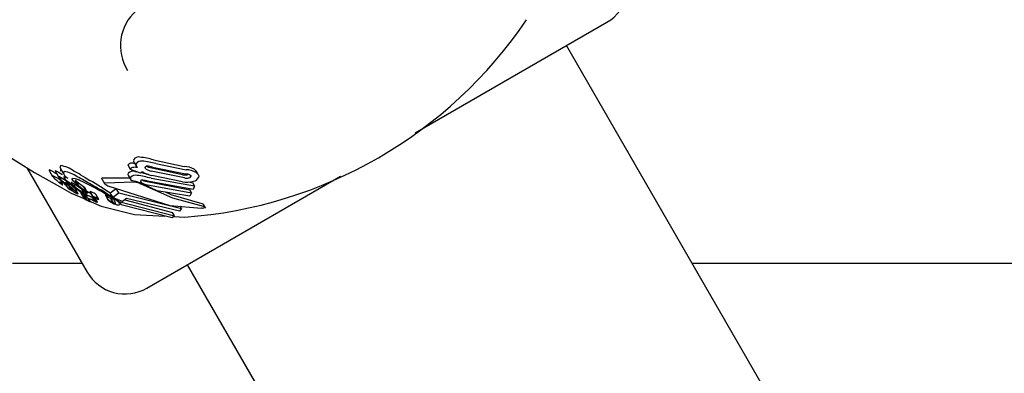
# Model space of a CAD drawing. Units: centimetres. Extents: x 5.4 to 15.6, y 5.2 to 15.6.
# Drawn here: x 10.1 to 10.1, y 11.9 to 12 of the extents above; entities that cross this region are included whole.
import ezdxf

# ---------------------------------------------------------------- set-up
doc = ezdxf.new("R2010")
doc.units = ezdxf.units.CM
doc.styles.add('SLDTEXTSTYLE0', font='TXT', dxfattribs={"width": 0.75})
doc.dimstyles.new('SLDDIMSTYLE1', dxfattribs={"dimtxt": 0.15875, "dimasz": 0.08, "dimexe": 0, "dimexo": 0.0625, "dimgap": 0.0396875, "dimtad": 2, "dimdec": 0, "dimlfac": 100, "dimrnd": 1e-09, "dimzin": 12, "dimdsep": 46, "dimtxsty": 'SLDTEXTSTYLE0', "dimblk1": 'DOT', "dimblk2": 'DOT', "dimsah": 1, "dimcen": 0.09, "dimse1": 1, "dimse2": 1, "dimadec": 0, "dimazin": 3, "dimtfac": 1, "dimtdec": 0, "dimtofl": 0, "dimtmove": 0, "dimatfit": 3, "dimldrblk": 'DOT', "dimfxl": 0, "dimfrac": 2, "dimtolj": 1, "dimtzin": 12, "dimarcsym": 0})

# ---------------------------------------------------------------- blocks, each defined once
blk = doc.blocks.new('_Dot')
at = {"color": 0, "linetype": 'ByBlock', "lineweight": -2}
blk.add_line((-0.5, 0), (-1, 0), dxfattribs=at)
at = {"color": 0, "linetype": 'ByBlock', "const_width": 0.5}
blk.add_lwpolyline([(-0.25, 0, 1), (0.25, 0, 1)], format="xyb", close=True, dxfattribs=at)
blk = doc.blocks.new('_D_2')
at = {"color": 7, "linetype": 'Continuous', "lineweight": 0}
blk.add_line((13.34998581935761, 15.37256247212918), (7.12600338977761, 15.37256247212918), dxfattribs=at)
at = {"color": 7, "linetype": 'Continuous', "lineweight": 18, "xscale": 0.08, "yscale": 0.08, "rotation": 180.0000000000004}
blk.add_blockref('_Dot', (7.12600338977761, 15.37256247212918), dxfattribs=at)
at = {"color": 7, "linetype": 'Continuous', "lineweight": 18, "xscale": 0.08, "yscale": 0.08}
blk.add_blockref('_Dot', (13.34998581935761, 15.37256247212918), dxfattribs=at)
at = {"color": 7, "linetype": 'Continuous', "lineweight": 18, "insert": (10.06204668740796, 15.57720195253491), "char_height": 0.15875, "attachment_point": 1, "style": 'SLDTEXTSTYLE0'}
blk.add_mtext('622', dxfattribs=at)

msp = doc.modelspace()

# ---------------------------------------------------------------- linework, layer by layer
at = {"color": 7, "linetype": 'Continuous', "lineweight": 25}
for p, q in [((10.08382413987348, 11.95664118507966), (10.09695976980882, 11.9642250445588)), ((10.50523848851671, 11.25066556010762), (10.09418848851671, 11.9626250445588)), ((10.06414624948251, 11.95443577580517), (10.06415733087872, 11.95446239875633)), ((10.06431182151283, 11.95414899663634), (10.06414624948251, 11.95443577580517)), ((10.06457104624309, 11.95462260299608), (10.06473214846798, 11.95434356575736)), ((10.0658986861557, 11.95479629995866), (10.06800211965283, 11.95435261317797)), ((10.06604632871256, 11.95454057554881), (10.06813220111203, 11.95412730548151)), ((10.05721828510205, 11.95425931523914), (10.06133836889971, 11.94712312077015)), ((10.05873772223453, 11.95408228095026), (10.05897535918475, 11.95367068167872)), ((10.05915114231086, 11.95403909369684), (10.05938626882593, 11.95363184262654)), ((10.0595049362804, 11.9542190960033), (10.05973859114322, 11.95381439390947)), ((10.06431182151283, 11.95414899663634), (10.06432288433971, 11.95417565175052)), ((10.06501028194997, 11.95389344937301), (10.06431182151283, 11.95414899663634)), ((10.06461331259286, 11.95400939572508), (10.064752152931, 11.9539878916075)), ((10.06501509102604, 11.9539052769893), (10.06501028194997, 11.95389344937301)), ((10.06788060356857, 11.95378596891297), (10.06557856740156, 11.95428875588861)), ((10.06800998040532, 11.9535618816584), (10.06572748395662, 11.95403082484915)), ((10.06786591187558, 11.95330535805573), (10.06577136704339, 11.95373376689152)), ((10.06581386817802, 11.95430266973285), (10.06809377104684, 11.95383821875422)), ((10.06868525874093, 11.95415604627089), (10.068823495841, 11.95401850370864)), ((10.06895244642384, 11.95380567687938), (10.06882805205776, 11.95402113424161)), ((10.05898831458501, 11.95365417630447), (10.059060267573, 11.95357999828668)), ((10.05950242147614, 11.95330812264142), (10.05950430457656, 11.95330783234642)), ((10.05967410164334, 11.95309214044895), (10.05955911921404, 11.95329129585847)), ((10.05977147026189, 11.95317878861297), (10.05981919370937, 11.95309612917722)), ((10.06012894577188, 11.95302529011997), (10.06003316842519, 11.95319118135065)), ((10.06006634667334, 11.95330223797318), (10.06012385280648, 11.95325173008564)), ((10.06051648529093, 11.95297942212026), (10.06045929783995, 11.95307847369091)), ((10.06074264969019, 11.95302991825222), (10.06051765546782, 11.95341961967677)), ((10.06054486395992, 11.95309125065689), (10.06054152625374, 11.95309348528055)), ((10.0606703182378, 11.95329716731589), (10.06054165215804, 11.95340145340163)), ((10.06076609497907, 11.95301270703221), (10.06054165215804, 11.95340145340163)), ((10.06058060954061, 11.95316995572184), (10.06074264969019, 11.95302991825222)), ((10.06077456846784, 11.95358223715892), (10.06066812520918, 11.95364045025815)), ((10.0606703182378, 11.95329716731589), (10.06109141544544, 11.9529666383058)), ((10.06233835034251, 11.95351227196706), (10.06252574287744, 11.95318769857561)), ((10.06426281963771, 11.95354818296577), (10.0623817217048, 11.95353642887369)), ((10.06453337699449, 11.95327413461787), (10.06256867318634, 11.95321261940912)), ((10.06416996100813, 11.95370901883011), (10.06433179008518, 11.95342872264653)), ((10.06514043137856, 11.95340331606081), (10.06521994028404, 11.95337641695204)), ((10.06614363360422, 11.95266966166179), (10.06517204466566, 11.95313441809303)), ((10.06521994028404, 11.95337641695204), (10.06837053112957, 11.95275538063182)), ((10.06536886794789, 11.9531184666716), (10.0684943531118, 11.95254091466751)), ((10.06543644511107, 11.9460250445588), (10.07869603044339, 11.95368046971976)), ((10.06860200387087, 11.95277781077823), (10.06548343392649, 11.95334338527075)), ((10.0657235940352, 11.95353951215182), (10.06870191955641, 11.95302256769307)), ((10.06830973080404, 11.95328696638069), (10.06857802301559, 11.95323716279666)), ((10.06870191955641, 11.95302256769307), (10.06857802301559, 11.95323716279666)), ((10.06024079812573, 11.95253007101361), (10.06118092682557, 11.95212159535281)), ((10.0603210622086, 11.95268978273273), (10.06031805297165, 11.95269180534444)), ((10.06037895274534, 11.95279687726955), (10.06040194869128, 11.95277834268365)), ((10.06040194869128, 11.95277834268365), (10.06050938241236, 11.95268995813803)), ((10.06049337782262, 11.95300210705818), (10.06047141239277, 11.95302126333427)), ((10.0607151064184, 11.95249293548157), (10.06049533176293, 11.95287359635105)), ((10.06067065755956, 11.95275379293133), (10.06066581886758, 11.95275734895377)), ((10.06092388961527, 11.95257241399084), (10.06067065755956, 11.95275379293133)), ((10.06074264969019, 11.95302991825222), (10.06076609497907, 11.95301270703221)), ((10.06076609497907, 11.95301270703221), (10.06129832532105, 11.95260825988868)), ((10.06088573266292, 11.95257493932052), (10.06109007160325, 11.95222101389391)), ((10.06090628683381, 11.95265530590059), (10.06115933169959, 11.9524793736013)), ((10.061005940167, 11.95275254543628), (10.06099158609637, 11.95276348638831)), ((10.06115933169959, 11.9524793736013), (10.06099821727048, 11.95275843197833)), ((10.06129832532105, 11.95260825988868), (10.06109141544544, 11.9529666383058)), ((10.06128100530553, 11.95215312063133), (10.06111641119788, 11.95243820598842)), ((10.06137707906141, 11.95254599495387), (10.06117324020113, 11.95289905421643)), ((10.06136304112203, 11.95234398041363), (10.06120803226518, 11.95261246362932)), ((10.06121809184244, 11.9523690952395), (10.06125582923011, 11.9523037321667)), ((10.06154085313456, 11.95261889822421), (10.06173539831397, 11.95228193608911)), ((10.06183445509045, 11.9520976304495), (10.06164391424648, 11.95242765687218)), ((10.06214979113087, 11.95208883799463), (10.06196481477324, 11.95240922644424)), ((10.06259079774864, 11.95237865978729), (10.06258576766576, 11.952387729566)), ((10.06258995531127, 11.95237817340585), (10.06276499236312, 11.95207500033883)), ((10.06292847267254, 11.95255282212251), (10.06334253419609, 11.95283925869736)), ((10.06309994323265, 11.95225582640039), (10.06292847267254, 11.95255282212251)), ((10.06309994323265, 11.95225582640039), (10.06351020511384, 11.95254884414887)), ((10.06351020511384, 11.95254884414887), (10.06334253419609, 11.95283925869736)), ((10.06351020511384, 11.95254884414887), (10.06780615221156, 11.95146116863239)), ((10.068382350421, 11.95231890980148), (10.06614363360422, 11.95266966166179)), ((10.0684943531118, 11.95254091466751), (10.06837053112957, 11.95275538063182)), ((10.0684943531118, 11.95254091466751), (10.068382350421, 11.95231890980148)), ((10.06870191955641, 11.95302256769307), (10.06860200387087, 11.95277781077823)), ((10.06126079428919, 11.95233901505598), (10.06126270481238, 11.95233909718369)), ((10.06156755108238, 11.95192689078747), (10.06142945948064, 11.95216607245779)), ((10.06180002626897, 11.95222601093507), (10.06175452862086, 11.9522611128497)), ((10.06187375503318, 11.95202768507865), (10.06183538182861, 11.95209414941862)), ((10.0620416864036, 11.95190223899249), (10.06188395222958, 11.95217544259598)), ((10.06276583070316, 11.95207548435468), (10.06276094816632, 11.95208430803852)), ((10.06314164308493, 11.95186961800855), (10.06297343503169, 11.952160962903)), ((10.06319952783023, 11.9521889457769), (10.06309994323265, 11.95225582640039)), ((10.06377175919765, 11.95195670622463), (10.06319952783023, 11.9521889457769)), ((10.06354446378272, 11.9518520110502), (10.06339596239632, 11.95210922299644)), ((10.06352385241373, 11.95193951651469), (10.06343502547671, 11.95209336928268)), ((10.06352385241373, 11.95193951651469), (10.06732440776445, 11.95096971270445)), ((10.06357899950597, 11.95176480115566), (10.06354328207837, 11.95171464842142)), ((10.06715801191414, 11.95083461798335), (10.06366520826479, 11.95171207083466)), ((10.06403506474688, 11.95214586773297), (10.06377175919765, 11.95195670622463)), ((10.06392896683378, 11.95206964586323), (10.06719838434802, 11.95118799166464)), ((10.06766283407509, 11.95129729672698), (10.06403506474688, 11.95214586773297)), ((10.06928724203462, 11.95177713285456), (10.06923041134234, 11.95179317767796)), ((10.06944025112953, 11.95155291254194), (10.06932335504292, 11.95175538250315)), ((10.06458531926795, 11.9510663330814), (10.0666757084634, 11.95095578097461)), ((10.06732440776445, 11.95096971270445), (10.06719838434802, 11.95118799166464)), ((10.06780615221156, 11.95146116863239), (10.06766283407509, 11.95129729672698)), ((10.06780615221156, 11.95146116863239), (10.06771150912606, 11.95162509526507)), ((10.06923044410996, 11.95149932727613), (10.06918792373833, 11.95149979557365)), ((10.06930992245699, 11.95159775184352), (10.06934757836803, 11.95159023843649)), ((10.06732440776445, 11.95096971270445), (10.06715801191414, 11.95083461798335)), ((10.06726862578647, 11.95092442401039), (10.06804478750882, 11.95088337600182)), ((10.06100068627935, 11.94770800422545), (10.05622310745988, 11.94770800422545)), ((10.14940595840712, 11.94770800422545), (10.10280084576868, 11.94770800422545)), ((10.06820772640318, 11.9476250445588), (10.47925772640318, 11.23566556010762))]:
    msp.add_line(p, q, dxfattribs=at)
at = {"color": 7, "linetype": 'Continuous', "lineweight": 25, "flags": 128}
for points in [[(10.05579717416165, 11.95513774313842), (10.05574066561507, 11.95517377306623), (10.05656024577987, 11.95465784636415), (10.05773593252519, 11.953945810251), (10.05927992305251, 11.95305765298669), (10.06024079812573, 11.95253007101361)], [(10.05953451042452, 11.95440429642926), (10.05946260103092, 11.95431494312589), (10.05951441572171, 11.95422456896129)], [(10.06457106717752, 11.95462261508258), (10.06455261570688, 11.95465818851245), (10.06453904191076, 11.95469307426367)], [(10.05875665550745, 11.95410795494255), (10.05873009619934, 11.95410061680861), (10.05874007478071, 11.95408363919343)], [(10.05927858705337, 11.95381835292767), (10.05925333323435, 11.95383479855651), (10.05911082633953, 11.95392402233803)], [(10.05915252183589, 11.95405954963408), (10.05914483702878, 11.95405317310656), (10.05915263446987, 11.95403995519525)], [(10.05964896183056, 11.95377583191419), (10.0596039853594, 11.95380548291725), (10.05938804131101, 11.95394063485308)], [(10.05951098462378, 11.95405069085518), (10.05949949015079, 11.95403914034513), (10.05951037849303, 11.95402071991021)], [(10.05976835367537, 11.95399926803778), (10.05969660645322, 11.953909667015), (10.05979519586093, 11.9537381982996), (10.06000897994258, 11.95351829781603)], [(10.06089473133238, 11.95377459217922), (10.06078800873271, 11.95383785453614), (10.06043991556565, 11.95403572095551)], [(10.06089473133238, 11.95377459217922), (10.06120930379298, 11.95358652545033), (10.06153326076058, 11.95339274435119)], [(10.06498782008408, 11.95394824222038), (10.06538024927961, 11.9538507946762), (10.0655764646781, 11.9537943476736)], [(10.06539769902636, 11.95416728641164), (10.06533781616583, 11.95421852482897), (10.06531097595683, 11.95427800622553), (10.06531456011613, 11.95430475540163)], [(10.06557856740156, 11.95428875588861), (10.06538340255274, 11.9543587159716), (10.06538121179619, 11.95435974973315)], [(10.06826219329464, 11.95380798460697), (10.06821292644127, 11.95378723702753), (10.06819363067819, 11.95378268533934)], [(10.06838350349653, 11.95376902928619), (10.0684367015856, 11.95372950762595), (10.06845514508531, 11.95366962604299), (10.06845193583179, 11.95365483162226)], [(10.06881078057353, 11.95393863607936), (10.06896115627716, 11.95378973864591), (10.06898582883886, 11.95369677770158), (10.06897372014412, 11.95360435139582)], [(10.05899420288924, 11.95369651080807), (10.05896778506524, 11.95368893307885), (10.05897775012482, 11.95367206208862)], [(10.05963160433591, 11.95313389791519), (10.05955029962618, 11.95321227364108), (10.05948485420307, 11.95329324752037), (10.05949253132409, 11.95330867281239), (10.05950242147614, 11.95330812264142)], [(10.05967301894041, 11.95308967470358), (10.05967489273234, 11.95309032575797), (10.05967239105525, 11.9530943512002), (10.05965048786404, 11.95311615126436), (10.05963160433591, 11.95313389791519)], [(10.06012804283794, 11.95302271121516), (10.06012966072625, 11.95302364857739), (10.06012780084411, 11.95302683610778), (10.06011554169708, 11.95303916136062), (10.0600627954523, 11.95308558545654)], [(10.06047465586729, 11.95296739712544), (10.06035392625498, 11.9530537474524), (10.06010540645859, 11.95322553716383)], [(10.06026334588583, 11.95305218141879), (10.06030701496413, 11.95302168920399), (10.06044801163153, 11.95291877479788)], [(10.06058060954061, 11.95316995572184), (10.06040576226877, 11.95334465781107), (10.06031669762523, 11.95347845528703), (10.06034321125623, 11.9535426935285), (10.06035863722228, 11.95354669861639)], [(10.06035863722228, 11.95354669861639), (10.06052849961567, 11.95352312312912), (10.06071826769266, 11.953456669856)], [(10.06114570984333, 11.95326204755808), (10.06080539623886, 11.95342034907606), (10.06071826769266, 11.953456669856)], [(10.0623817217048, 11.95353642887369), (10.06234332734125, 11.95353642101899), (10.0623333459187, 11.95352567281557), (10.06233974089627, 11.95351307480365)], [(10.06256867318634, 11.95321261940912), (10.06252638248703, 11.95320939287003), (10.06252182161936, 11.95319585960956), (10.06253752834617, 11.95317339975867), (10.06255184517494, 11.95316000114508)], [(10.06930992245699, 11.95159775184352), (10.06721530015411, 11.95218180369424), (10.06503924208908, 11.95313833427773)], [(10.06037540322034, 11.95272248505858), (10.06036977880049, 11.9527190680902), (10.06036908677774, 11.95271914298252), (10.06036899756516, 11.95271915427459), (10.06036895234694, 11.95271916035587), (10.06036874823593, 11.95271920124389), (10.06036758056783, 11.95271962094423), (10.06036479944822, 11.95272098204413), (10.06035794100191, 11.95272486658128), (10.06034263115651, 11.95273427292438)], [(10.06035247718014, 11.95275126155074), (10.06037295296364, 11.9527281243132), (10.060373340355, 11.95272723273375)], [(10.06066581886758, 11.95275734895377), (10.0605587387938, 11.95283684319037), (10.06044801163153, 11.95291877479788)], [(10.06046710703777, 11.9529980665646), (10.06048334711679, 11.95298913205536), (10.06048573298929, 11.95298787896298)], [(10.06047465586729, 11.95296739712544), (10.06069254936732, 11.95280907339177), (10.06090628683381, 11.95265530590059)], [(10.06050938241236, 11.95268995813803), (10.06061210440625, 11.95260083739378), (10.06071436431883, 11.95249414678665), (10.06071834212228, 11.95247422456685), (10.06070777171948, 11.9524723128879)], [(10.06129832532105, 11.95260825988868), (10.0613512275087, 11.95256980369213), (10.06137053500431, 11.95255333641895), (10.06137903029233, 11.95254180720743), (10.06137401834535, 11.95253656727876), (10.06137147096822, 11.95253609088172)], [(10.06131894630852, 11.95264668383546), (10.06135684941347, 11.95262805594381), (10.06144753381491, 11.95257779713599)], [(10.06154085837315, 11.9526189012487), (10.06154083897762, 11.95261892275595), (10.06154090140503, 11.95262943551136), (10.06154468158389, 11.95263063781358)], [(10.06283828539159, 11.95299171438015), (10.0670186147985, 11.95168389950929), (10.06918792373833, 11.95149979557365)], [(10.06923041134234, 11.95179317767796), (10.0671008583829, 11.95240205863429), (10.06670223050338, 11.95258214326729)], [(10.06129346998061, 11.95213083769813), (10.06131070073811, 11.95210473439197), (10.0613456336613, 11.95207518008185), (10.06140192514531, 11.9520371919543), (10.06151892013804, 11.95196397870576), (10.06155076562095, 11.95194200569332), (10.06156520068493, 11.95192968269023), (10.06156908464665, 11.95192240797421), (10.0615584655159, 11.95191940263913), (10.06153141791725, 11.9519249595448), (10.06149110640594, 11.95193997348836), (10.06142580231216, 11.95196995332585), (10.06135257393398, 11.95200806311042), (10.06128539848018, 11.952047773244), (10.0612124939454, 11.95209661015686), (10.06116027860438, 11.95213793830254), (10.06109169808267, 11.95221826967118), (10.06108055170361, 11.95224205400061), (10.0610806398905, 11.95225521894096), (10.06109670338639, 11.9522592052486), (10.06111517526149, 11.95225335615283), (10.06114220158326, 11.95224126920773), (10.06118298189841, 11.95222027081915), (10.06121281854625, 11.95220325269974), (10.06124033206878, 11.95218592703495), (10.061263983751, 11.95216925662618), (10.06127805941625, 11.95215678961605), (10.0612846008952, 11.9521442736978), (10.0612846008952, 11.9521442736978)], [(10.06134178737034, 11.95221902560932), (10.06131388785637, 11.95224091071963), (10.06126173748311, 11.9522952712791), (10.06124781942234, 11.95233299496328), (10.06126079428919, 11.95233901505598)], [(10.06146265932373, 11.9519991856568), (10.06229864432808, 11.9516359592952), (10.06458531926795, 11.9510663330814)], [(10.06164317543411, 11.95223893591147), (10.06168757504475, 11.95221325684012), (10.06173928995398, 11.95217956970322), (10.06179984301357, 11.95213319984437), (10.06183527829606, 11.9520961636888), (10.06183558254263, 11.95209024444144), (10.06183422147185, 11.95208979981099)], [(10.06173566082642, 11.95228208765074), (10.06173473098595, 11.95228312132847), (10.06173615920281, 11.95229314812046), (10.06173903920329, 11.95229400054193)], [(10.06214896059403, 11.95208992225886), (10.06215037817711, 11.95208299122019), (10.06214199769864, 11.9520814703799), (10.06212229665691, 11.95208515176486), (10.06209108893535, 11.95209557202022), (10.06208401816495, 11.95209836445787)], [(10.0628339075744, 11.95200183348303), (10.06278789882514, 11.95204611819626), (10.06277079107953, 11.95206651999982)], [(10.06325046878165, 11.95211991999275), (10.06343996668662, 11.95196465162231), (10.06352581807177, 11.95184124594396)], [(10.06366520826479, 11.95171207083466), (10.06366561892247, 11.95175840005424), (10.06363675770269, 11.95181564661626), (10.06352385241373, 11.95193951651469)], [(10.06928724203462, 11.95177713285456), (10.06929465468163, 11.95177413387552), (10.06932103477984, 11.95175404289863)], [(10.06934757836803, 11.95159023843649), (10.06941160086073, 11.95157156294741), (10.06944232708651, 11.95154826179056), (10.06943479387024, 11.95153586191445)]]:
    msp.add_lwpolyline(points, dxfattribs=at)
at = {"color": 7, "linetype": 'Continuous', "lineweight": 25}
for centre, radius, start, end in [((10.09545976980882, 11.96682312077015), 0.002999999999999462, 300.000000000008, 30.00000000000719), ((10.06680864515451, 11.96261907016351), 0.00318436900779954, 131.5400196948965, 212.2580266347928), ((10.06584187433607, 11.98172282054223), 0.03091802331986853, 274.0857936861916, 325.9142063138031), ((10.05921659522498, 11.95232698720673), 0.002101495581755325, 54.40028532187474, 81.29886214239232), ((10.0643173674828, 11.95439083314305), 0.0001753093028043189, 94.21017704409175, 155.9066288673465), ((10.064413745643, 11.95367378192859), 0.0008985535299613026, 76.5611202719877, 96.98345274891986), ((10.06473249729085, 11.95475898863509), 0.0002043763402254809, 163.1796469591833, 198.8150708650905), ((10.06485625809145, 11.95462693726684), 0.0003722451931467235, 74.07146282248094, 149.0948221841425), ((10.06489357230218, 11.95447739223743), 0.000203259291717235, 162.9717350530419, 198.5177024748784), ((10.06502429438057, 11.95434512610762), 0.0003774307880861632, 75.86383638005071, 149.4597031557685), ((10.06511640321331, 11.95455686099068), 0.0004398162351217115, 199.1148456648999, 220.6564181276408), ((10.06459211354369, 11.95072029487696), 0.004280297818665324, 72.2266303618834, 85.09068975717827), ((10.06484516750637, 11.95061188110449), 0.004108214731503087, 72.9994828288988, 86.21344199625202), ((10.05822355576079, 11.95264849389587), 0.001553776652756215, 55.17713200574148, 69.93418438000843), ((10.05879286002369, 11.95305452372916), 0.001067442592698971, 56.11161355527145, 70.3095792349032), ((10.05947958638938, 11.95196761260923), 0.002052074639435759, 54.60648675421468, 81.91050686094239), ((10.06429939732362, 11.95380832796236), 0.0001613814237945606, 151.3956130684784, 217.5793510938011), ((10.06449842062814, 11.95353199505995), 0.0004910311177789417, 76.46843463695556, 133.936553676728), ((10.06466753039963, 11.95325503337699), 0.0004918371764404215, 77.823580642542, 134.8721031307751), ((10.06448687485389, 11.95410288069867), 0.0001794115791347001, 95.83304089348393, 156.0706689921119), ((10.06459527595712, 11.95341136621293), 0.0008791651357630434, 77.68795882074676, 98.28167560231117), ((10.0641547756616, 11.94833660051454), 0.005434287496499236, 73.22052251516757, 83.48604065009009), ((10.06508182879005, 11.95387720002814), 7.240334863046222e-05, 99.98755249490765, 157.1832297744814), ((10.06512694965931, 11.95361243043948), 0.0003409892025445661, 80.09892292745494, 99.73836175698646), ((10.066231622921, 11.95603046178523), 0.002330113468546538, 243.3254093681331, 249.8549799338311), ((10.06543525255517, 11.95423160483524), 0.000141129976270863, 78.8192554393097, 148.7803356647528), ((10.06602348815901, 11.9552128987712), 0.001218571805442813, 239.0998771483646, 255.9416003608792), ((10.06693655279287, 11.95797899408994), 0.004402228049183299, 249.9755601974644, 254.6520063984997), ((10.06535627673296, 11.95286662168628), 0.001507190738642441, 72.3257110080846, 85.95406845203085), ((10.06804679046889, 11.95470649904255), 0.0009354110354843008, 259.7663984814803, 279.0316097113459), ((10.06788031620249, 11.95264394571045), 0.001713003384427071, 61.97210930093878, 85.92253122099676), ((10.06801629367118, 11.95287255520472), 0.0009687666564141078, 67.72522526342965, 85.4128556992923), ((10.06803028182495, 11.9524460924932), 0.00168429945470707, 62.39349383749901, 86.53083388740839), ((10.05848785945643, 11.95227102384922), 0.001512744770870411, 55.44511526269878, 70.44458816598902), ((10.06228712855663, 11.95684151871742), 0.004588043954428753, 225.3060580174046, 229.0418973099388), ((10.05355250393742, 11.94687141457367), 0.00866709097876406, 48.01788061078505, 48.63982517973045), ((10.05408974724504, 11.94486527836287), 0.01012311305184103, 55.55918552525855, 58.71997957385562), ((10.0605100356987, 11.95464525111933), 0.001765724175855465, 228.9265679193588, 235.7899470416486), ((10.06013840139508, 11.95398857128289), 0.0008226225027378407, 204.1289674992581, 246.7492303312127), ((10.05904249758312, 11.9526634424616), 0.001047354613957167, 56.43467477297809, 70.75853052067875), ((10.05917977708123, 11.95227624767772), 0.001081427308668415, 54.47990638747243, 72.53688153533595), ((10.06077222338205, 11.95497802130312), 0.002188530456434805, 235.01154904191, 238.3378333069539), ((10.05451283923795, 11.94504636316304), 0.0099083649232751, 55.63735955717211, 58.96260362034771), ((10.05976581421546, 11.95333050761415), 0.0002580919485031488, 236.5209548761474, 248.9278383191713), ((10.06027174010047, 11.95381724287178), 0.0005544515357481612, 197.8882529371763, 248.2569771916434), ((10.05961656391002, 11.95304729358791), 0.0006130540967309574, 50.20071054569119, 77.99358200621397), ((10.0608522967883, 11.9537903866678), 0.001221596242486569, 211.2621287700723, 244.066188329593), ((10.0610442042683, 11.95469943549159), 0.001914515378117485, 230.0034596148203, 235.4003636466903), ((10.05464662786341, 11.94563408304546), 0.009174157707858354, 51.33000166954631, 55.71197454172109), ((10.05973176124473, 11.95272896959567), 0.0005583733992668915, 56.73330148677915, 73.7587676923071), ((10.06022729050723, 11.95342078415298), 0.0003733855771135111, 204.6491393539687, 243.8610147818702), ((10.06111462221308, 11.95481020201296), 0.0020456837004644, 235.538546732529, 239.3049641022709), ((10.05799969665417, 11.94975065576281), 0.004003021296609426, 55.5640099114995, 59.38920069331635), ((10.06021373874971, 11.95326940790224), 0.0002611571264868271, 236.7020373410625, 250.8441237111865), ((10.06155604449479, 11.95482347538857), 0.002126395148925291, 227.6598721193723, 235.4340281654218), ((10.06017788937153, 11.9529591730684), 0.0003075123953589571, 55.87385999099894, 77.22409280146142), ((10.06052156880324, 11.95335442843984), 0.0002917026098821654, 199.080445741306, 242.62706347056), ((10.06139870236415, 11.95459951463359), 0.001852702288497478, 235.5113996551143, 239.8125543996685), ((10.0587476497554, 11.95045437010243), 0.003191069070813225, 55.79501513145482, 59.85009958785326), ((10.06306707889433, 11.95604609047964), 0.003985857981252728, 227.756396091521, 229.3664265776944), ((10.05284362764058, 11.94212663941686), 0.01339894549923387, 52.54743140996781, 54.91686822663738), ((10.00764507225719, 11.85781249680757), 0.1095197997375974, 60.40378397117085, 60.98011334450247), ((10.05310033741233, 11.93713970066477), 0.01801827091875465, 60.91210370156325, 63.4798894948237), ((10.0523468325939, 11.93716765499209), 0.01864521351908559, 55.30186581990404, 60.4820422575597), ((10.05440947973923, 11.93931202412297), 0.01556294586058491, 55.38359479599491, 61.91925787955214), ((10.0634062990182, 11.95428644580391), 0.001413848980503819, 232.8182115466032, 246.3123838057188), ((10.0645146025325, 11.95352384305729), 0.0002098219252927829, 157.6619337052485, 231.7607578789471), ((10.06436714776388, 11.95212416687357), 0.001235000305231083, 71.44185952010363, 89.18408884086546), ((10.06457372328009, 11.95263434100231), 0.0006410645000938195, 71.08843262822691, 93.60837434425441), ((10.06405467976277, 11.95085376701748), 0.00254108969318626, 71.4007942748851, 73.88014057976223), ((10.06439406145511, 11.95189084477952), 0.001404452953500777, 62.65275328179469, 73.98656623776466), ((10.06419007187306, 11.95120751710911), 0.002162687672139129, 62.99604132719128, 71.81127090145908), ((10.06510742724565, 11.95334000295444), 0.0001027523655407069, 170.0407304031704, 253.2485119240496), ((10.06512490021167, 11.95324505064771), 0.0001636787167465068, 76.39368075728328, 136.4738700420456), ((10.06567631800253, 11.954250669085), 0.001173204091793491, 239.326400152498, 254.8076599319322), ((10.06509193262136, 11.95215430556918), 0.001251872121512617, 71.77600899987662, 86.72704329076667), ((10.06817372552777, 11.95526658221486), 0.001985232844491752, 261.0802075033303, 283.0695663219205), ((10.06816538164359, 11.95447920926057), 0.0009303974820227244, 260.3850090488251, 279.6337002796043), ((10.06830374337263, 11.95372496199368), 0.000163948998003245, 276.0708843502866, 334.6746868573474), ((10.06856786516413, 11.95376629881055), 0.0004369728022580635, 277.202862093534, 338.2466270120014), ((10.05863639624842, 11.95088591168686), 0.002534652615033832, 47.38662514693111, 55.21984723771679), ((10.06051165603171, 11.95320351195983), 0.0004898875658706055, 208.768798321249, 244.571152835403), ((10.06157039006896, 11.95467198073736), 0.00229392753059602, 236.4105940667867, 237.6410782157481), ((10.06231281125374, 11.95563829058719), 0.003558196569418014, 235.9605469070486, 240.5822248145344), ((10.06054258734523, 11.95308638242352), 0.0001137336780684559, 240.0072612169852, 256.2521058673987), ((10.06048255465324, 11.95297045525277), 3.345112526341603e-05, 9.37992006349783, 71.12214506455773), ((10.06087729875131, 11.95302173063078), 0.0005749776262711605, 237.1156619144099, 252.8519911348681), ((10.06825259995047, 11.96286676223093), 0.01263659767759826, 234.5523311085003, 235.8861728086842), ((10.06220014476106, 11.95425561837776), 0.001919727293098741, 231.5325513058231, 238.5485155532038), ((10.0609138591325, 11.95266944099698), 0.0003461971759531882, 41.52360027548043, 59.14439336679078), ((10.05288721479982, 11.94007316009841), 0.01491113850390351, 55.99305865098642, 56.30575094388304), ((10.07600794362472, 11.97432202836299), 0.02647019703113253, 235.8942137936832, 236.1479293657972), ((10.061909432368, 11.95379744436821), 0.001377209293994644, 238.9203311637483, 244.1620553851925), ((10.0674501522431, 11.96169221199766), 0.01115537339352284, 236.0914471540446, 236.9297932397821), ((10.06139393005728, 11.95269990262334), 0.0001653441785238573, 239.1759051896854, 262.1932463447897), ((10.0612102030767, 11.95206515337252), 0.0005649154870655921, 39.89549499002106, 65.15801010907217), ((10.06148969275701, 11.9522626148287), 0.0003721084364598385, 60.75185334399843, 81.50191524511304), ((10.06135478583997, 11.9517336162118), 0.0009105260857550085, 48.00676580108404, 69.64480324487437), ((10.05507589229911, 11.9404075481764), 0.01420283104491841, 57.21862541591207, 61.4676951543163), ((10.06259255825372, 11.95238242775069), 8.615180230277728e-06, 47.92595961271479, 142.0187275080957), ((10.0633721625802, 11.95324002899471), 0.001150377020030576, 227.7260381879182, 249.7201386911898), ((10.06175117277536, 11.95280606696605), 0.0007156912493204397, 235.1092130622771, 240.8909222104229), ((10.06127217859719, 11.95167561129803), 0.0006745170665800733, 56.63172071887592, 82.25829215778961), ((10.06215997147467, 11.95350108441509), 0.001521913817561785, 240.1734362438934, 244.6869587483858), ((10.06157916000303, 11.95225361839181), 0.0001461264626422246, 241.4205493300835, 260.1799108857851), ((10.06154978364604, 11.95215726104546), 4.78358794452971e-05, 275.3422603045514, 297.9215898976829), ((10.06164094197989, 11.95197086520085), 0.0001596896600711095, 106.7115964349604, 115.5041344393384), ((10.06389747047734, 11.95584886469146), 0.004379189094405033, 238.2798799872475, 242.561522662924), ((10.058937548299, 11.9396333184974), 0.01278690487429074, 77.20431201965074, 77.35491022775349), ((10.06972657517399, 11.96524175135159), 0.01537134774928951, 238.6820191976155, 239.2779436770325), ((10.06169769041575, 11.95194253554556), 0.0003538889174736606, 62.12815694852814, 83.29016890994721), ((10.06190929471459, 11.95263602484553), 0.0005513599370034824, 255.3157589323986, 262.1742898573544), ((10.06214760970628, 11.95269927618665), 0.0005871918291811586, 233.7050684276219, 252.8349099282799), ((10.06159764210849, 11.95146709252458), 0.0008317866014818671, 48.48528214783092, 71.38664943229702), ((10.06176908626234, 11.95172669154596), 0.0003186732783087574, 31.15799312378967, 70.82517484132532), ((10.06263795679672, 11.95338912395005), 0.001615850782210488, 242.0079230370035, 246.8243840106218), ((10.06189000045971, 11.95179178277086), 0.0003565678223081792, 68.58711366516094, 76.32235374180054), ((10.06205570057507, 11.95200866919978), 0.0001179196685479168, 242.9298563444686, 263.2247273850912), ((10.06072281599998, 11.94876658877911), 0.003599111071845753, 67.7774533084147, 68.87109260064291), ((10.06276778804525, 11.95207927564321), 8.491698670620231e-06, 49.19589752081825, 143.6564717116262), ((10.06249511121869, 11.95152682075884), 0.0008650937538272765, 19.96905412592541, 71.7657653968039), ((10.06377568043372, 11.95337222197231), 0.001630896082397251, 232.077381611639, 247.1222465686867), ((10.06342096439102, 11.9526827594401), 0.0008990527598262592, 229.2339001970699, 242.8978962202928), ((10.06341513710585, 11.95296310075226), 0.0009157105719298643, 241.1603544180883, 246.565723801569), ((10.06381476156012, 11.95333916020945), 0.001663581129655129, 241.1233652887689, 247.6625148083747), ((10.06315573140763, 11.9523533081428), 0.0002530908043165168, 245.5461496237805, 252.264332725396), ((10.06355182081111, 11.95264313178038), 0.0008755394464433162, 242.0639539678001, 247.5805640949411), ((10.06385735322191, 11.95339205265819), 0.001728799700967388, 247.023085433215, 253.9769964282008), ((10.06331446572714, 11.95205623669637), 0.0002425206285736384, 246.5368961848127, 253.3921904301486), ((10.06327923842374, 11.95192601499518), 0.000107718322907554, 251.5503763786433, 285.5928804208411), ((10.06349246494398, 11.95204057625079), 0.0003298656258309427, 250.0960924564245, 278.8619381709634), ((10.06924971544026, 11.95198130030902), 0.0004823581538700777, 267.7102909184094, 292.5627504664022), ((10.06393644511107, 11.94862312077015), 0.003000000000001001, 209.999999999991, 300.000000000008)]:
    msp.add_arc(centre, radius, start, end, dxfattribs=at)

# ---------------------------------------------------------------- dimensions: what is measured, and where the dimension line sits
at = {"color": 7, "linetype": 'Continuous', "lineweight": 18}
dim = msp.add_linear_dim(base=(7.12600338977761, 15.37256247212918), p1=(13.34998581935761, 11.87359776403829), p2=(7.12600338977761, 13.26406775571788), dimstyle='SLDDIMSTYLE1', dxfattribs=at)
dim.commit()
dim.dimension.update_dxf_attribs({"geometry": '_D_2', "text_midpoint": (10.23799460456761, 15.37256247212918), "dimtype": 160})

doc.saveas('drawing.dxf')
